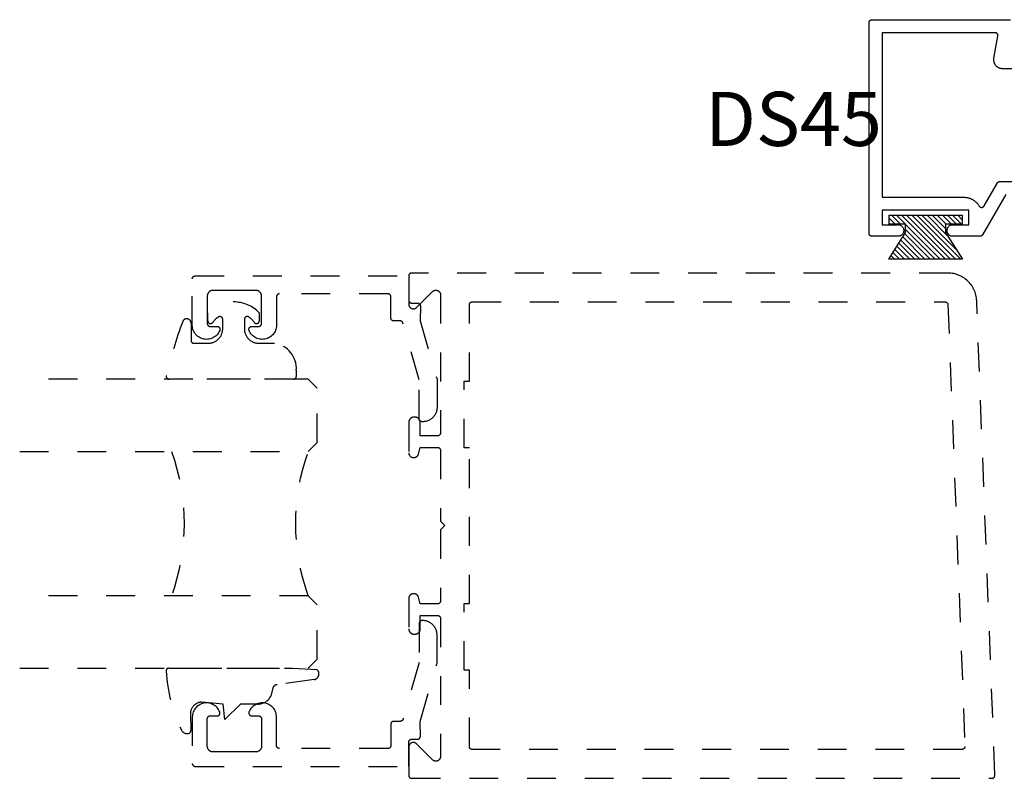
# Model space of a CAD drawing. Units: inches. Extents: x 0 to 108, y 0 to 43.
# Drawn here: x 97 to 101, y 18 to 21 of the extents above; entities that cross this region are included whole.
import ezdxf

# ---------------------------------------------------------------- set-up
doc = ezdxf.new("R2010")
doc.units = ezdxf.units.IN
doc.header["$LTSCALE"] = 0.5
doc.header["$MEASUREMENT"] = 0
doc.linetypes.add('HIDDEN2', pattern=[0.1875, 0.125, -0.0625])
for name, color, linetype in [('Arcadia-Hidden', 1, 'HIDDEN2'), ('Arcadia-Profile', 6, 'Continuous'), ('Arcadia-Shade', 8, 'Continuous'), ('Arcadia-Text', 3, 'Continuous')]:
    doc.layers.add(name, color=color, linetype=linetype)
doc.styles.get("Standard").update_dxf_attribs({"font": 'ARIALN.TTF'})

# ---------------------------------------------------------------- blocks, each defined once
blk = doc.blocks.new('MO-HAIR')
at = {"layer": 'Arcadia-Shade', "lineweight": -3}
h = blk.add_hatch(dxfattribs=at)
h.set_pattern_fill('ANSI31', color=256, scale=0.1, angle=90, style=0)
h.set_pattern_definition([(135, (31.84475, -51.785262), (-0.0088388348, -0.0088388348), [])])
h.paths.add_polyline_path([(0, 0), (0.0586, 0.0918), (0.0586, 0.1207), (0.0011, 0.1207), (0.0011, 0.1519), (0.2544, 0.1519), (0.2544, 0.1207), (0.1969, 0.1207), (0.1969, 0.0918), (0.2555, 0)])
at = {"layer": 'Arcadia-Profile'}
blk.add_lwpolyline([(0, 0), (0.0586, 0.0918), (0.0586, 0.1207), (0.0011, 0.1207), (0.0011, 0.1519), (0.2544, 0.1519), (0.2544, 0.1207), (0.1969, 0.1207), (0.1969, 0.0918), (0.2555, 0)], close=True, dxfattribs=at)
blk.add_lwpolyline([(0, 0), (0.0586, 0.0918), (0.0586, 0.1207), (0.0011, 0.1207), (0.0011, 0.1519), (0.2544, 0.1519), (0.2544, 0.1207), (0.1969, 0.1207), (0.1969, 0.0918), (0.2555, 0)], close=True, dxfattribs=at)
blk = doc.blocks.new('*U64')
at = {"layer": 'Arcadia-Hidden'}
blk.add_lwpolyline([(-0.1787, 0.2351), (-0.125, 0.2404), (-0.1182, 0.3139, 0.414214), (-0.1582, 0.3539), (-0.2162, 0.352, -0.316016), (-0.2257, 0.3586, -0.396256), (-0.2141, 0.3852, -0.099893), (-0.0106, 0.4381, -0.430493), (0, 0.4282), (0, 0), (-0.0054, -0.0845, -0.62178), (-0.04, -0.0753), (-0.0574, 0.0534, 0.243265), (-0.0681, 0.0684), (-0.0978, 0.0758, -0.281185), (-0.125, 0.1202), (-0.125, 0.1804)], format="xyb", close=True, dxfattribs=at)
blk = doc.blocks.new('*U65')
at = {"layer": 'Arcadia-Hidden'}
blk.add_lwpolyline([(0.2307, 0.1185), (0.2023, 0.1185, -0.722032), (0.1967, 0.1353, 0.073867), (0.2154, 0.154, 0.615346), (0.2073, 0.17), (0.175, 0.17, 0.414214), (0.125, 0.12), (0.125, 0.0659, -0.391507), (0.0312, -0.01), (0.01, -0.01, -0.414214), (0, 0), (0, 0.4306, -0.476979), (0.0121, 0.4403, -0.03094), (0.2003, 0.3837, -0.826272), (0.1947, 0.3548), (0.135, 0.3548, 0.414214), (0.125, 0.3448), (0.125, 0.295, 0.414214), (0.175, 0.245), (0.2073, 0.245, 0.615346), (0.2154, 0.2609, 0.073867), (0.1967, 0.2797, -0.722032), (0.2023, 0.2965), (0.2307, 0.2965, -0.418287)], format="xyb", close=True, dxfattribs=at)
blk = doc.blocks.new('*U46')
at = {"layer": 'Arcadia-Hidden'}
for p, q in [((0, 0.0312), (0, 1.0312)), ((0.25, 1.0312), (0.25, 0.0312)), ((0.75, 0.0312), (0.75, 1.0312)), ((1, 1.0312), (1, 0.0312)), ((0.0312, 0), (0, 0.0312)), ((0.2188, 0), (0.0312, 0)), ((0.25, 0.0312), (0.2188, 0)), ((0.7812, 0), (0.75, 0.0312)), ((0.9688, 0), (0.7812, 0)), ((1, 0.0312), (0.9688, 0))]:
    blk.add_line(p, q, dxfattribs=at)
for centre, start, end in [((0.5, 1.1992), 250.1835, 289.8165), ((0.5, -0.6625), 70.1835, 109.8165)]:
    blk.add_arc(centre, 0.7374, start, end, dxfattribs=at)

msp = doc.modelspace()

# ---------------------------------------------------------------- linework, layer by layer
at = {"layer": 'Arcadia-Hidden'}
for points in [[(98.84401, 19.60823), (98.84201, 19.60823), (98.84149, 19.60824), (98.84097, 19.60828), (98.84045, 19.60835), (98.83993, 19.60844), (98.83942, 19.60857), (98.83892, 19.60872), (98.83843, 19.60889), (98.83795, 19.60909), (98.83747, 19.60932), (98.83701, 19.60957), (98.83657, 19.60984), (98.83613, 19.61014), (98.83572, 19.61045), (98.83532, 19.61079), (98.83494, 19.61116), (98.83458, 19.61154), (98.83424, 19.61193), (98.83392, 19.61235), (98.83363, 19.61278), (98.83335, 19.61323), (98.8331, 19.61369), (98.83288, 19.61416), (98.83268, 19.61464), (98.8325, 19.61514), (98.83235, 19.61564), (98.83223, 19.61615), (98.83214, 19.61666), (98.83207, 19.61718), (98.83203, 19.6177), (98.83201, 19.61823), (98.83201, 19.75362), (98.77599, 19.94997), (98.77586, 19.95038), (98.77572, 19.95079), (98.77555, 19.95119), (98.77537, 19.95158), (98.77518, 19.95196), (98.77497, 19.95234), (98.77474, 19.9527), (98.77449, 19.95306), (98.77424, 19.9534), (98.77396, 19.95374), (98.77367, 19.95406), (98.77337, 19.95437), (98.77306, 19.95466), (98.77273, 19.95494), (98.77239, 19.95521), (98.77205, 19.95546), (98.77169, 19.9557), (98.77132, 19.95592), (98.77094, 19.95612), (98.77055, 19.95631), (98.77015, 19.95648), (98.76975, 19.95664), (98.76934, 19.95677), (98.76893, 19.95689), (98.76851, 19.957), (98.76809, 19.95708), (98.76766, 19.95714), (98.76723, 19.95719), (98.7668, 19.95722), (98.76637, 19.95723), (98.74392, 19.95723), (98.74339, 19.95724), (98.74287, 19.95728), (98.74235, 19.95735), (98.74184, 19.95744), (98.74133, 19.95757), (98.74083, 19.95772), (98.74033, 19.95789), (98.73985, 19.95809), (98.73938, 19.95832), (98.73892, 19.95857), (98.73847, 19.95884), (98.73804, 19.95914), (98.73762, 19.95945), (98.73723, 19.95979), (98.73685, 19.96016), (98.73649, 19.96054), (98.73615, 19.96093), (98.73583, 19.96135), (98.73553, 19.96178), (98.73526, 19.96223), (98.73501, 19.96269), (98.73478, 19.96316), (98.73458, 19.96364), (98.73441, 19.96414), (98.73426, 19.96464), (98.73414, 19.96515), (98.73404, 19.96566), (98.73397, 19.96618), (98.73393, 19.9667), (98.73392, 19.96723), (98.73392, 20.04123), (98.7339, 20.04175), (98.73386, 20.04227), (98.73379, 20.04279), (98.7337, 20.04331), (98.73358, 20.04381), (98.73343, 20.04432), (98.73325, 20.04481), (98.73305, 20.04529), (98.73283, 20.04577), (98.73258, 20.04623), (98.7323, 20.04667), (98.73201, 20.0471), (98.73169, 20.04752), (98.73135, 20.04792), (98.73099, 20.0483), (98.73061, 20.04866), (98.73021, 20.049), (98.7298, 20.04932), (98.72936, 20.04961), (98.72892, 20.04989), (98.72846, 20.05014), (98.72798, 20.05036), (98.7275, 20.05056), (98.72701, 20.05074), (98.72651, 20.05089), (98.726, 20.05101), (98.72548, 20.0511), (98.72496, 20.05117), (98.72444, 20.05121), (98.72392, 20.05123), (98.34792, 20.05123), (98.34739, 20.05121), (98.34687, 20.05117), (98.34635, 20.0511), (98.34584, 20.05101), (98.34533, 20.05089), (98.34483, 20.05074), (98.34433, 20.05056), (98.34385, 20.05036), (98.34338, 20.05014), (98.34292, 20.04989), (98.34247, 20.04961), (98.34204, 20.04932), (98.34162, 20.049), (98.34123, 20.04866), (98.34085, 20.0483), (98.34049, 20.04792), (98.34015, 20.04752), (98.33983, 20.0471), (98.33953, 20.04667), (98.33926, 20.04623), (98.33901, 20.04577), (98.33878, 20.04529), (98.33858, 20.04481), (98.33841, 20.04432), (98.33826, 20.04381), (98.33814, 20.04331), (98.33804, 20.04279), (98.33797, 20.04227), (98.33793, 20.04175), (98.33792, 20.04123), (98.33792, 19.94258), (98.33769, 19.93805), (98.33704, 19.93355), (98.33599, 19.92913), (98.33453, 19.92483), (98.33268, 19.92068), (98.33047, 19.91672), (98.32789, 19.91298), (98.32499, 19.90949), (98.32177, 19.90628), (98.31828, 19.90338), (98.31453, 19.90082), (98.31056, 19.8986), (98.30641, 19.89677), (98.30211, 19.89532), (98.29769, 19.89427), (98.29319, 19.89363), (98.28865, 19.89341), (98.28412, 19.89361), (98.27962, 19.89422), (98.27519, 19.89524), (98.27088, 19.89667), (98.26672, 19.89848), (98.26274, 19.90067), (98.25898, 19.90322), (98.25547, 19.9061), (98.25223, 19.90929), (98.24931, 19.91276), (98.24672, 19.91649), (98.24447, 19.92044), (98.24261, 19.92458), (98.24239, 19.92519), (98.24221, 19.92581), (98.24208, 19.92645), (98.24198, 19.92709), (98.24193, 19.92773), (98.24192, 19.92838), (98.24195, 19.92903), (98.24202, 19.92967), (98.24214, 19.93031), (98.24229, 19.93094), (98.24249, 19.93156), (98.24272, 19.93216), (98.243, 19.93275), (98.24331, 19.93332), (98.24366, 19.93386), (98.24404, 19.93439), (98.24445, 19.93488), (98.2449, 19.93535), (98.24538, 19.93579), (98.24588, 19.9362), (98.24641, 19.93657), (98.24696, 19.93691), (98.24753, 19.93721), (98.24813, 19.93748), (98.24873, 19.93771), (98.24935, 19.93789), (98.24999, 19.93804), (98.25062, 19.93814), (98.25127, 19.93821), (98.25192, 19.93823), (98.27592, 19.93823), (98.27644, 19.93824), (98.27696, 19.93828), (98.27748, 19.93835), (98.278, 19.93844), (98.27851, 19.93857), (98.27901, 19.93872), (98.2795, 19.93889), (98.27998, 19.93909), (98.28046, 19.93932), (98.28092, 19.93957), (98.28136, 19.93984), (98.2818, 19.94014), (98.28221, 19.94045), (98.28261, 19.94079), (98.28299, 19.94116), (98.28335, 19.94154), (98.28369, 19.94193), (98.28401, 19.94235), (98.2843, 19.94278), (98.28458, 19.94323), (98.28483, 19.94369), (98.28505, 19.94416), (98.28525, 19.94464), (98.28543, 19.94514), (98.28558, 19.94564), (98.2857, 19.94615), (98.28579, 19.94666), (98.28586, 19.94718), (98.2859, 19.9477), (98.28592, 19.94823), (98.28592, 20.04323), (98.28589, 20.04427), (98.28581, 20.04532), (98.28567, 20.04636), (98.28548, 20.04738), (98.28524, 20.0484), (98.28494, 20.04941), (98.28459, 20.05039), (98.28419, 20.05136), (98.28374, 20.05231), (98.28324, 20.05323), (98.28269, 20.05412), (98.2821, 20.05498), (98.28146, 20.05581), (98.28078, 20.05661), (98.28006, 20.05737), (98.2793, 20.05809), (98.2785, 20.05877), (98.27767, 20.05941), (98.27681, 20.06), (98.27592, 20.06055), (98.275, 20.06105), (98.27405, 20.0615), (98.27308, 20.0619), (98.2721, 20.06225), (98.27109, 20.06254), (98.27008, 20.06279), (98.26905, 20.06298), (98.26801, 20.06312), (98.26696, 20.0632), (98.26592, 20.06323), (98.19192, 20.06323), (98.11792, 20.06323), (98.11687, 20.0632), (98.11583, 20.06312), (98.11479, 20.06298), (98.11376, 20.06279), (98.11274, 20.06254), (98.11174, 20.06225), (98.11075, 20.0619), (98.10978, 20.0615), (98.10884, 20.06105), (98.10792, 20.06055), (98.10702, 20.06), (98.10616, 20.05941), (98.10533, 20.05877), (98.10453, 20.05809), (98.10378, 20.05737), (98.10305, 20.05661), (98.10237, 20.05581), (98.10174, 20.05498), (98.10114, 20.05412), (98.1006, 20.05323), (98.1001, 20.05231), (98.09965, 20.05136), (98.09925, 20.05039), (98.0989, 20.04941), (98.0986, 20.0484), (98.09835, 20.04738), (98.09816, 20.04636), (98.09803, 20.04532), (98.09794, 20.04427), (98.09792, 20.04323), (98.09792, 19.94823), (98.09793, 19.9477), (98.09797, 19.94718), (98.09804, 19.94666), (98.09814, 19.94615), (98.09826, 19.94564), (98.09841, 19.94514), (98.09858, 19.94464), (98.09878, 19.94416), (98.09901, 19.94369), (98.09926, 19.94323), (98.09953, 19.94278), (98.09983, 19.94235), (98.10015, 19.94193), (98.10049, 19.94154), (98.10085, 19.94116), (98.10123, 19.94079), (98.10162, 19.94045), (98.10204, 19.94014), (98.10247, 19.93984), (98.10292, 19.93957), (98.10338, 19.93932), (98.10385, 19.93909), (98.10433, 19.93889), (98.10483, 19.93872), (98.10533, 19.93857), (98.10584, 19.93844), (98.10635, 19.93835), (98.10687, 19.93828), (98.10739, 19.93824), (98.10792, 19.93823), (98.13192, 19.93823), (98.13256, 19.93821), (98.13321, 19.93814), (98.13385, 19.93804), (98.13448, 19.93789), (98.1351, 19.93771), (98.13571, 19.93748), (98.1363, 19.93721), (98.13687, 19.93691), (98.13742, 19.93657), (98.13795, 19.9362), (98.13846, 19.93579), (98.13893, 19.93535), (98.13938, 19.93488), (98.1398, 19.93439), (98.14018, 19.93386), (98.14053, 19.93332), (98.14084, 19.93275), (98.14111, 19.93216), (98.14135, 19.93156), (98.14154, 19.93094), (98.1417, 19.93031), (98.14181, 19.92967), (98.14188, 19.92903), (98.14192, 19.92838), (98.1419, 19.92773), (98.14185, 19.92709), (98.14176, 19.92645), (98.14162, 19.92581), (98.14144, 19.92519), (98.14123, 19.92458), (98.13936, 19.92044), (98.13712, 19.91649), (98.13452, 19.91276), (98.1316, 19.90929), (98.12837, 19.9061), (98.12486, 19.90322), (98.1211, 19.90067), (98.11712, 19.89848), (98.11295, 19.89667), (98.10864, 19.89524), (98.10422, 19.89422), (98.09972, 19.89361), (98.09518, 19.89341), (98.09064, 19.89363), (98.08615, 19.89427), (98.08173, 19.89532), (98.07742, 19.89677), (98.07327, 19.8986), (98.0693, 19.90082), (98.06556, 19.90338), (98.06206, 19.90628), (98.05885, 19.90949), (98.05594, 19.91298), (98.05337, 19.91672), (98.05115, 19.92068), (98.0493, 19.92483), (98.04785, 19.92913), (98.04679, 19.93355), (98.04615, 19.93805), (98.04592, 19.94258), (98.04592, 20.10323), (98.04593, 20.10375), (98.04597, 20.10427), (98.04604, 20.10479), (98.04614, 20.10531), (98.04626, 20.10581), (98.04641, 20.10632), (98.04658, 20.10681), (98.04678, 20.10729), (98.04701, 20.10777), (98.04726, 20.10823), (98.04753, 20.10867), (98.04783, 20.1091), (98.04815, 20.10952), (98.04849, 20.10992), (98.04885, 20.1103), (98.04923, 20.11066), (98.04962, 20.111), (98.05004, 20.11132), (98.05047, 20.11161), (98.05092, 20.11189), (98.05138, 20.11214), (98.05185, 20.11236), (98.05233, 20.11256), (98.05283, 20.11274), (98.05333, 20.11289), (98.05384, 20.11301), (98.05435, 20.1131), (98.05487, 20.11317), (98.05539, 20.11321), (98.05592, 20.11323), (98.79592, 20.11323), (98.79592, 20.02923), (98.79593, 20.0287), (98.79597, 20.02818), (98.79604, 20.02766), (98.79614, 20.02715), (98.79626, 20.02664), (98.79641, 20.02614), (98.79658, 20.02564), (98.79678, 20.02516), (98.79701, 20.02469), (98.79726, 20.02423), (98.79753, 20.02378), (98.79783, 20.02335), (98.79815, 20.02293), (98.79849, 20.02254), (98.79885, 20.02216), (98.79923, 20.02179), (98.79962, 20.02145), (98.80004, 20.02114), (98.80047, 20.02084), (98.80092, 20.02057), (98.80138, 20.02032), (98.80185, 20.02009), (98.80233, 20.01989), (98.80283, 20.01972), (98.80333, 20.01957), (98.80384, 20.01944), (98.80435, 20.01935), (98.80487, 20.01928), (98.80539, 20.01924), (98.80592, 20.01923), (98.82613, 20.01923), (98.82666, 20.01921), (98.82718, 20.01917), (98.8277, 20.0191), (98.82822, 20.01901), (98.82873, 20.01888), (98.82923, 20.01873), (98.82973, 20.01856), (98.83021, 20.01835), (98.83069, 20.01813), (98.83115, 20.01788), (98.8316, 20.0176), (98.83203, 20.0173), (98.83244, 20.01698), (98.83284, 20.01664), (98.83322, 20.01627), (98.83358, 20.01589), (98.83392, 20.01549), (98.83424, 20.01507), (98.83454, 20.01464), (98.83481, 20.01419), (98.83506, 20.01373), (98.83528, 20.01325), (98.83548, 20.01276), (98.83566, 20.01227), (98.8358, 20.01176), (98.83592, 20.01125), (98.83602, 20.01073), (98.83608, 20.01021), (98.83612, 20.00969), (98.83613, 20.00916), (98.83579, 19.95723), (98.89401, 19.75543), (98.89401, 19.65823), (98.89394, 19.65561), (98.89374, 19.653), (98.8934, 19.6504), (98.89292, 19.64783), (98.89231, 19.64529), (98.89157, 19.64278), (98.89069, 19.64031), (98.88969, 19.63789), (98.88856, 19.63553), (98.88731, 19.63323), (98.88595, 19.63099), (98.88446, 19.62884), (98.88287, 19.62676), (98.88117, 19.62477), (98.87937, 19.62287), (98.87747, 19.62107), (98.87548, 19.61937), (98.8734, 19.61778), (98.87124, 19.61629), (98.86901, 19.61493), (98.86671, 19.61368), (98.86435, 19.61255), (98.86193, 19.61155), (98.85946, 19.61067), (98.85695, 19.60993), (98.85441, 19.60932), (98.85183, 19.60884), (98.84924, 19.6085), (98.84663, 19.60829)], [(98.79592, 18.38323), (98.79593, 18.3827), (98.79597, 18.38218), (98.79604, 18.38166), (98.79614, 18.38115), (98.79626, 18.38064), (98.79641, 18.38014), (98.79658, 18.37964), (98.79678, 18.37916), (98.79701, 18.37869), (98.79726, 18.37823), (98.79753, 18.37778), (98.79783, 18.37735), (98.79815, 18.37693), (98.79849, 18.37654), (98.79885, 18.37616), (98.79923, 18.3758), (98.79962, 18.37546), (98.80004, 18.37514), (98.80047, 18.37484), (98.80092, 18.37457), (98.80138, 18.37432), (98.80185, 18.37409), (98.80233, 18.37389), (98.80283, 18.37372), (98.80333, 18.37357), (98.80384, 18.37345), (98.80435, 18.37335), (98.80487, 18.37328), (98.80539, 18.37324), (98.80592, 18.37323), (100.81692, 18.37323), (100.81745, 18.37324), (100.81799, 18.37328), (100.81852, 18.37336), (100.81905, 18.37346), (100.81957, 18.37358), (100.82008, 18.37374), (100.82058, 18.37392), (100.82108, 18.37413), (100.82156, 18.37437), (100.82203, 18.37463), (100.82248, 18.37492), (100.82292, 18.37523), (100.82334, 18.37556), (100.82374, 18.37592), (100.82412, 18.37629), (100.82448, 18.37669), (100.82482, 18.3771), (100.82514, 18.37754), (100.82543, 18.37799), (100.8257, 18.37845), (100.82595, 18.37893), (100.82616, 18.37942), (100.82635, 18.37992), (100.82652, 18.38043), (100.82665, 18.38095), (100.82676, 18.38147), (100.82684, 18.382), (100.82689, 18.38254), (100.82692, 18.38307), (100.82691, 18.38361), (100.76384, 20.02706), (100.76352, 20.03216), (100.76293, 20.03723), (100.76209, 20.04227), (100.76099, 20.04726), (100.75963, 20.05218), (100.75803, 20.05703), (100.75618, 20.06179), (100.75409, 20.06645), (100.75177, 20.071), (100.74921, 20.07542), (100.74644, 20.07971), (100.74345, 20.08385), (100.74025, 20.08783), (100.73685, 20.09165), (100.73326, 20.09528), (100.72949, 20.09873), (100.72555, 20.10198), (100.72145, 20.10502), (100.7172, 20.10785), (100.71281, 20.11046), (100.70829, 20.11284), (100.70365, 20.11499), (100.69892, 20.1169), (100.69409, 20.11857), (100.68918, 20.11998), (100.68421, 20.12115), (100.67918, 20.12205), (100.67412, 20.1227), (100.66902, 20.1231), (100.66392, 20.12323), (98.80592, 20.12323), (98.80539, 20.12321), (98.80487, 20.12317), (98.80435, 20.1231), (98.80384, 20.12301), (98.80333, 20.12289), (98.80283, 20.12274), (98.80233, 20.12256), (98.80185, 20.12236), (98.80138, 20.12214), (98.80092, 20.12189), (98.80047, 20.12161), (98.80004, 20.12132), (98.79962, 20.121), (98.79923, 20.12066), (98.79885, 20.1203), (98.79849, 20.11992), (98.79815, 20.11952), (98.79783, 20.1191), (98.79753, 20.11867), (98.79726, 20.11823), (98.79701, 20.11777), (98.79678, 20.11729), (98.79658, 20.11681), (98.79641, 20.11632), (98.79626, 20.11581), (98.79614, 20.11531), (98.79604, 20.11479), (98.79597, 20.11427), (98.79593, 20.11375), (98.79592, 20.11323), (98.79592, 20.01523), (98.79597, 20.01397), (98.79611, 20.01272), (98.79636, 20.01149), (98.7967, 20.01028), (98.79714, 20.0091), (98.79766, 20.00796), (98.79827, 20.00687), (98.79897, 20.00582), (98.79975, 20.00484), (98.8006, 20.00391), (98.80153, 20.00306), (98.80251, 20.00228), (98.80356, 20.00158), (98.80465, 20.00097), (98.80579, 20.00044), (98.80697, 20.00001), (98.80818, 19.99967), (98.80941, 19.99942), (98.81066, 19.99928), (98.81192, 19.99923), (98.81317, 19.99928), (98.81442, 19.99942), (98.81565, 19.99967), (98.81686, 20.00001), (98.81804, 20.00044), (98.81918, 20.00097), (98.82028, 20.00158), (98.82132, 20.00228), (98.82231, 20.00306), (98.82323, 20.00391), (98.8786, 20.05929), (98.87953, 20.06014), (98.88051, 20.06092), (98.88156, 20.06161), (98.88265, 20.06223), (98.88379, 20.06275), (98.88497, 20.06319), (98.88618, 20.06353), (98.88741, 20.06377), (98.88866, 20.06392), (98.88992, 20.06397), (98.89117, 20.06392), (98.89242, 20.06377), (98.89365, 20.06353), (98.89486, 20.06319), (98.89604, 20.06275), (98.89718, 20.06223), (98.89828, 20.06161), (98.89932, 20.06092), (98.90031, 20.06014), (98.90123, 20.05929), (98.90208, 20.05836), (98.90286, 20.05738), (98.90356, 20.05633), (98.90417, 20.05524), (98.9047, 20.05409), (98.90513, 20.05292), (98.90548, 20.05171), (98.90572, 20.05047), (98.90587, 20.04923), (98.90592, 20.04797), (98.90592, 19.56923), (98.9059, 19.5687), (98.90586, 19.56818), (98.90579, 19.56766), (98.9057, 19.56715), (98.90558, 19.56664), (98.90543, 19.56614), (98.90525, 19.56564), (98.90505, 19.56516), (98.90483, 19.56469), (98.90458, 19.56423), (98.9043, 19.56378), (98.90401, 19.56335), (98.90369, 19.56293), (98.90335, 19.56254), (98.90299, 19.56216), (98.90261, 19.56179), (98.90221, 19.56145), (98.9018, 19.56114), (98.90136, 19.56084), (98.90092, 19.56057), (98.90046, 19.56032), (98.89998, 19.56009), (98.8995, 19.55989), (98.89901, 19.55972), (98.89851, 19.55957), (98.898, 19.55944), (98.89748, 19.55935), (98.89696, 19.55928), (98.89644, 19.55924), (98.89592, 19.55923), (98.83592, 19.55923), (98.83592, 19.60523), (98.83589, 19.60622), (98.83581, 19.60721), (98.83568, 19.6082), (98.8355, 19.60918), (98.83527, 19.61014), (98.83499, 19.6111), (98.83466, 19.61204), (98.83427, 19.61295), (98.83385, 19.61385), (98.83337, 19.61473), (98.83285, 19.61557), (98.83229, 19.61639), (98.83168, 19.61718), (98.83104, 19.61794), (98.83035, 19.61866), (98.82963, 19.61935), (98.82887, 19.61999), (98.82809, 19.6206), (98.82727, 19.62116), (98.82642, 19.62168), (98.82554, 19.62216), (98.82465, 19.62258), (98.82373, 19.62296), (98.82279, 19.6233), (98.82183, 19.62358), (98.82087, 19.62381), (98.81989, 19.62399), (98.8189, 19.62412), (98.81791, 19.6242), (98.81692, 19.62423), (98.81492, 19.62423), (98.81392, 19.6242), (98.81293, 19.62412), (98.81194, 19.62399), (98.81097, 19.62381), (98.81, 19.62358), (98.80905, 19.6233), (98.80811, 19.62296), (98.80719, 19.62258), (98.80629, 19.62216), (98.80542, 19.62168), (98.80457, 19.62116), (98.80375, 19.6206), (98.80296, 19.61999), (98.8022, 19.61935), (98.80148, 19.61866), (98.8008, 19.61794), (98.80015, 19.61718), (98.79955, 19.61639), (98.79898, 19.61557), (98.79846, 19.61473), (98.79799, 19.61385), (98.79756, 19.61295), (98.79718, 19.61204), (98.79685, 19.6111), (98.79656, 19.61014), (98.79633, 19.60918), (98.79615, 19.6082), (98.79602, 19.60721), (98.79594, 19.60622), (98.79592, 19.60523), (98.79592, 19.50023), (98.79594, 19.49939), (98.796, 19.49855), (98.79611, 19.49772), (98.79627, 19.4969), (98.79646, 19.49609), (98.7967, 19.49528), (98.79698, 19.49449), (98.7973, 19.49372), (98.79766, 19.49296), (98.79806, 19.49223), (98.7985, 19.49151), (98.79897, 19.49082), (98.79948, 19.49016), (98.80003, 19.48952), (98.8006, 19.48891), (98.80121, 19.48834), (98.80185, 19.48779), (98.80251, 19.48728), (98.8032, 19.48681), (98.80392, 19.48637), (98.80465, 19.48597), (98.80541, 19.48561), (98.80618, 19.48529), (98.80697, 19.48501), (98.80778, 19.48477), (98.80859, 19.48458), (98.80941, 19.48442), (98.81024, 19.48431), (98.81108, 19.48425), (98.81192, 19.48423), (98.81426, 19.48423), (98.81496, 19.48424), (98.81566, 19.48429), (98.81635, 19.48436), (98.81704, 19.48447), (98.81772, 19.48461), (98.8184, 19.48477), (98.81907, 19.48497), (98.81973, 19.48519), (98.82038, 19.48544), (98.82102, 19.48573), (98.82165, 19.48603), (98.82226, 19.48637), (98.82286, 19.48673), (98.82344, 19.48712), (98.824, 19.48753), (98.82455, 19.48797), (98.82507, 19.48843), (98.82558, 19.48891), (98.82606, 19.48942), (98.82652, 19.48994), (98.82696, 19.49049), (98.82737, 19.49105), (98.82776, 19.49163), (98.82812, 19.49223), (98.82845, 19.49284), (98.82876, 19.49346), (98.82904, 19.4941), (98.8293, 19.49475), (98.82952, 19.49542), (98.82972, 19.49609), (98.83592, 19.51923), (98.89592, 19.51923), (98.89644, 19.51921), (98.89696, 19.51917), (98.89748, 19.5191), (98.898, 19.51901), (98.89851, 19.51889), (98.89901, 19.51874), (98.8995, 19.51856), (98.89998, 19.51836), (98.90046, 19.51814), (98.90092, 19.51789), (98.90136, 19.51761), (98.9018, 19.51732), (98.90221, 19.517), (98.90261, 19.51666), (98.90299, 19.5163), (98.90335, 19.51592), (98.90369, 19.51552), (98.90401, 19.5151), (98.9043, 19.51467), (98.90458, 19.51423), (98.90483, 19.51377), (98.90505, 19.51329), (98.90525, 19.51281), (98.90543, 19.51232), (98.90558, 19.51181), (98.9057, 19.51131), (98.90579, 19.51079), (98.90586, 19.51027), (98.9059, 19.50975), (98.90592, 19.50923), (98.90592, 19.26323), (98.92092, 19.24823), (98.90592, 19.23323), (98.90592, 18.98723), (98.9059, 18.9867), (98.90586, 18.98618), (98.90579, 18.98566), (98.9057, 18.98515), (98.90558, 18.98464), (98.90543, 18.98414), (98.90525, 18.98364), (98.90505, 18.98316), (98.90483, 18.98269), (98.90458, 18.98223), (98.9043, 18.98178), (98.90401, 18.98135), (98.90369, 18.98093), (98.90335, 18.98054), (98.90299, 18.98016), (98.90261, 18.9798), (98.90221, 18.97946), (98.9018, 18.97914), (98.90136, 18.97884), (98.90092, 18.97857), (98.90046, 18.97832), (98.89998, 18.97809), (98.8995, 18.97789), (98.89901, 18.97772), (98.89851, 18.97757), (98.898, 18.97745), (98.89748, 18.97735), (98.89696, 18.97728), (98.89644, 18.97724), (98.89592, 18.97723), (98.83592, 18.97723), (98.82972, 19.00037), (98.82952, 19.00104), (98.8293, 19.0017), (98.82904, 19.00235), (98.82876, 19.00299), (98.82845, 19.00361), (98.82812, 19.00423), (98.82776, 19.00482), (98.82737, 19.0054), (98.82696, 19.00597), (98.82652, 19.00651), (98.82606, 19.00704), (98.82558, 19.00754), (98.82507, 19.00802), (98.82455, 19.00848), (98.824, 19.00892), (98.82344, 19.00933), (98.82286, 19.00972), (98.82226, 19.01008), (98.82165, 19.01042), (98.82102, 19.01073), (98.82038, 19.01101), (98.81973, 19.01126), (98.81907, 19.01149), (98.8184, 19.01168), (98.81772, 19.01185), (98.81704, 19.01198), (98.81635, 19.01209), (98.81566, 19.01217), (98.81496, 19.01221), (98.81426, 19.01223), (98.81192, 19.01223), (98.81108, 19.0122), (98.81024, 19.01214), (98.80941, 19.01203), (98.80859, 19.01188), (98.80778, 19.01168), (98.80697, 19.01144), (98.80618, 19.01116), (98.80541, 19.01084), (98.80465, 19.01048), (98.80392, 19.01008), (98.8032, 19.00965), (98.80251, 19.00917), (98.80185, 19.00866), (98.80121, 19.00812), (98.8006, 19.00754), (98.80003, 19.00693), (98.79948, 19.0063), (98.79897, 19.00563), (98.7985, 19.00494), (98.79806, 19.00423), (98.79766, 19.00349), (98.7973, 19.00273), (98.79698, 19.00196), (98.7967, 19.00117), (98.79646, 19.00037), (98.79627, 18.99955), (98.79611, 18.99873), (98.796, 18.9979), (98.79594, 18.99706), (98.79592, 18.99623), (98.79592, 18.89123), (98.79594, 18.89023), (98.79602, 18.88924), (98.79615, 18.88825), (98.79633, 18.88728), (98.79656, 18.88631), (98.79685, 18.88536), (98.79718, 18.88442), (98.79756, 18.8835), (98.79799, 18.8826), (98.79846, 18.88173), (98.79898, 18.88088), (98.79955, 18.88006), (98.80015, 18.87927), (98.8008, 18.87851), (98.80148, 18.87779), (98.8022, 18.87711), (98.80296, 18.87646), (98.80375, 18.87586), (98.80457, 18.87529), (98.80542, 18.87477), (98.80629, 18.8743), (98.80719, 18.87387), (98.80811, 18.87349), (98.80905, 18.87316), (98.81, 18.87287), (98.81097, 18.87264), (98.81194, 18.87246), (98.81293, 18.87233), (98.81392, 18.87225), (98.81492, 18.87223), (98.81692, 18.87223), (98.81791, 18.87225), (98.8189, 18.87233), (98.81989, 18.87246), (98.82087, 18.87264), (98.82183, 18.87287), (98.82279, 18.87316), (98.82373, 18.87349), (98.82465, 18.87387), (98.82554, 18.8743), (98.82642, 18.87477), (98.82727, 18.87529), (98.82809, 18.87586), (98.82887, 18.87646), (98.82963, 18.87711), (98.83035, 18.87779), (98.83104, 18.87851), (98.83168, 18.87927), (98.83229, 18.88006), (98.83285, 18.88088), (98.83337, 18.88173), (98.83385, 18.8826), (98.83427, 18.8835), (98.83466, 18.88442), (98.83499, 18.88536), (98.83527, 18.88631), (98.8355, 18.88728), (98.83568, 18.88825), (98.83581, 18.88924), (98.83589, 18.89023), (98.83592, 18.89123), (98.83592, 18.93723), (98.89592, 18.93723), (98.89644, 18.93721), (98.89696, 18.93717), (98.89748, 18.9371), (98.898, 18.93701), (98.89851, 18.93689), (98.89901, 18.93674), (98.8995, 18.93656), (98.89998, 18.93636), (98.90046, 18.93614), (98.90092, 18.93589), (98.90136, 18.93561), (98.9018, 18.93532), (98.90221, 18.935), (98.90261, 18.93466), (98.90299, 18.9343), (98.90335, 18.93392), (98.90369, 18.93352), (98.90401, 18.9331), (98.9043, 18.93267), (98.90458, 18.93223), (98.90483, 18.93177), (98.90505, 18.93129), (98.90525, 18.93081), (98.90543, 18.93032), (98.90558, 18.92981), (98.9057, 18.92931), (98.90579, 18.92879), (98.90586, 18.92827), (98.9059, 18.92775), (98.90592, 18.92723), (98.90592, 18.44848), (98.90587, 18.44723), (98.90572, 18.44598), (98.90548, 18.44475), (98.90513, 18.44354), (98.9047, 18.44236), (98.90417, 18.44122), (98.90356, 18.44012), (98.90286, 18.43908), (98.90208, 18.43809), (98.90123, 18.43717), (98.90031, 18.43631), (98.89932, 18.43554), (98.89828, 18.43484), (98.89718, 18.43423), (98.89604, 18.4337), (98.89486, 18.43326), (98.89365, 18.43292), (98.89242, 18.43268), (98.89117, 18.43253), (98.88992, 18.43248), (98.88866, 18.43253), (98.88741, 18.43268), (98.88618, 18.43292), (98.88497, 18.43326), (98.88379, 18.4337), (98.88265, 18.43423), (98.88156, 18.43484), (98.88051, 18.43554), (98.87953, 18.43631), (98.8786, 18.43717), (98.82323, 18.49254), (98.82231, 18.49339), (98.82132, 18.49417), (98.82028, 18.49487), (98.81918, 18.49548), (98.81804, 18.49601), (98.81686, 18.49644), (98.81565, 18.49678), (98.81442, 18.49703), (98.81317, 18.49718), (98.81192, 18.49723), (98.81066, 18.49718), (98.80941, 18.49703), (98.80818, 18.49678), (98.80697, 18.49644), (98.80579, 18.49601), (98.80465, 18.49548), (98.80356, 18.49487), (98.80251, 18.49417), (98.80153, 18.49339), (98.8006, 18.49254), (98.79975, 18.49162), (98.79897, 18.49063), (98.79827, 18.48959), (98.79766, 18.48849), (98.79714, 18.48735), (98.7967, 18.48617), (98.79636, 18.48496), (98.79611, 18.48373), (98.79597, 18.48248), (98.79592, 18.48123)], [(99.01539, 20.02321), (99.01592, 20.02323), (100.65429, 20.02323), (100.6548, 20.02321), (100.65531, 20.02317), (100.65582, 20.02311), (100.65632, 20.02302), (100.65682, 20.0229), (100.65731, 20.02276), (100.65779, 20.02259), (100.65827, 20.0224), (100.65873, 20.02219), (100.65918, 20.02195), (100.65962, 20.02169), (100.66005, 20.02141), (100.66046, 20.0211), (100.66085, 20.02078), (100.66123, 20.02043), (100.66159, 20.02007), (100.66193, 20.01969), (100.66225, 20.01929), (100.66255, 20.01887), (100.66282, 20.01845), (100.66308, 20.018), (100.66331, 20.01755), (100.66352, 20.01708), (100.66371, 20.01661), (100.66387, 20.01612), (100.664, 20.01563), (100.66411, 20.01513), (100.6642, 20.01463), (100.66425, 20.01412), (100.66429, 20.01361), (100.723, 18.48361), (100.72301, 18.48307), (100.72298, 18.48254), (100.72293, 18.482), (100.72285, 18.48147), (100.72274, 18.48095), (100.72261, 18.48043), (100.72244, 18.47992), (100.72225, 18.47942), (100.72204, 18.47893), (100.72179, 18.47845), (100.72152, 18.47799), (100.72123, 18.47754), (100.72091, 18.4771), (100.72057, 18.47669), (100.72021, 18.47629), (100.71983, 18.47592), (100.71943, 18.47556), (100.71901, 18.47523), (100.71857, 18.47492), (100.71812, 18.47463), (100.71765, 18.47437), (100.71717, 18.47413), (100.71667, 18.47392), (100.71617, 18.47374), (100.71566, 18.47358), (100.71514, 18.47346), (100.71461, 18.47336), (100.71408, 18.47328), (100.71354, 18.47324), (100.71301, 18.47323), (99.01592, 18.47323), (99.01539, 18.47324), (99.01487, 18.47328), (99.01435, 18.47335), (99.01384, 18.47345), (99.01333, 18.47357), (99.01283, 18.47372), (99.01233, 18.47389), (99.01185, 18.47409), (99.01138, 18.47432), (99.01092, 18.47457), (99.01047, 18.47484), (99.01004, 18.47514), (99.00962, 18.47546), (99.00923, 18.4758), (99.00885, 18.47616), (99.00849, 18.47654), (99.00815, 18.47693), (99.00783, 18.47735), (99.00753, 18.47778), (99.00726, 18.47823), (99.00701, 18.47869), (99.00678, 18.47916), (99.00658, 18.47964), (99.00641, 18.48014), (99.00626, 18.48064), (99.00614, 18.48115), (99.00604, 18.48166), (99.00597, 18.48218), (99.00593, 18.4827), (99.00592, 18.48323), (99.00592, 18.74823), (98.98792, 18.74823), (98.98792, 18.97823), (99.00592, 18.97823), (99.00592, 19.51823), (98.98792, 19.51823), (98.98792, 19.74823), (99.00592, 19.74823), (99.00592, 20.01323), (99.00593, 20.01375), (99.00597, 20.01427), (99.00604, 20.01479), (99.00614, 20.01531), (99.00626, 20.01581), (99.00641, 20.01632), (99.00658, 20.01681), (99.00678, 20.01729), (99.00701, 20.01777), (99.00726, 20.01823), (99.00753, 20.01867), (99.00783, 20.0191), (99.00815, 20.01952), (99.00849, 20.01992), (99.00885, 20.0203), (99.00923, 20.02066), (99.00962, 20.021), (99.01004, 20.02132), (99.01047, 20.02161), (99.01092, 20.02189), (99.01138, 20.02214), (99.01185, 20.02236), (99.01233, 20.02256), (99.01283, 20.02274), (99.01333, 20.02289), (99.01384, 20.02301), (99.01435, 20.0231), (99.01487, 20.02317)], [(98.84408, 18.91946), (98.84208, 18.91946), (98.84156, 18.91944), (98.84104, 18.9194), (98.84052, 18.91933), (98.84, 18.91924), (98.83949, 18.91912), (98.83899, 18.91897), (98.8385, 18.91879), (98.83802, 18.91859), (98.83754, 18.91837), (98.83708, 18.91812), (98.83664, 18.91784), (98.8362, 18.91755), (98.83579, 18.91723), (98.83539, 18.91689), (98.83501, 18.91653), (98.83465, 18.91615), (98.83431, 18.91575), (98.83399, 18.91534), (98.8337, 18.9149), (98.83342, 18.91446), (98.83317, 18.914), (98.83295, 18.91352), (98.83275, 18.91304), (98.83257, 18.91255), (98.83242, 18.91205), (98.8323, 18.91154), (98.83221, 18.91102), (98.83214, 18.9105), (98.8321, 18.90998), (98.83208, 18.90946), (98.83208, 18.77406), (98.77606, 18.57771), (98.77593, 18.5773), (98.77579, 18.5769), (98.77562, 18.5765), (98.77544, 18.5761), (98.77525, 18.57572), (98.77504, 18.57535), (98.77481, 18.57498), (98.77456, 18.57463), (98.77431, 18.57428), (98.77403, 18.57395), (98.77374, 18.57363), (98.77344, 18.57332), (98.77313, 18.57302), (98.7728, 18.57274), (98.77246, 18.57248), (98.77212, 18.57222), (98.77176, 18.57199), (98.77139, 18.57177), (98.77101, 18.57156), (98.77062, 18.57137), (98.77022, 18.5712), (98.76982, 18.57105), (98.76941, 18.57091), (98.769, 18.57079), (98.76858, 18.57069), (98.76816, 18.57061), (98.76773, 18.57054), (98.7673, 18.57049), (98.76687, 18.57047), (98.76644, 18.57046), (98.74399, 18.57046), (98.74346, 18.57044), (98.74294, 18.5704), (98.74242, 18.57033), (98.74191, 18.57024), (98.7414, 18.57012), (98.7409, 18.56997), (98.7404, 18.56979), (98.73992, 18.56959), (98.73945, 18.56937), (98.73899, 18.56912), (98.73854, 18.56884), (98.73811, 18.56855), (98.73769, 18.56823), (98.7373, 18.56789), (98.73692, 18.56753), (98.73656, 18.56715), (98.73622, 18.56675), (98.7359, 18.56634), (98.7356, 18.5659), (98.73533, 18.56546), (98.73508, 18.565), (98.73485, 18.56452), (98.73465, 18.56404), (98.73448, 18.56355), (98.73433, 18.56305), (98.73421, 18.56254), (98.73411, 18.56202), (98.73404, 18.5615), (98.734, 18.56098), (98.73399, 18.56046), (98.73399, 18.48646), (98.73397, 18.48593), (98.73393, 18.48541), (98.73386, 18.48489), (98.73377, 18.48438), (98.73365, 18.48387), (98.7335, 18.48337), (98.73332, 18.48287), (98.73312, 18.48239), (98.7329, 18.48192), (98.73265, 18.48146), (98.73237, 18.48101), (98.73208, 18.48058), (98.73176, 18.48016), (98.73142, 18.47977), (98.73106, 18.47939), (98.73068, 18.47903), (98.73028, 18.47869), (98.72987, 18.47837), (98.72943, 18.47807), (98.72899, 18.4778), (98.72853, 18.47755), (98.72805, 18.47732), (98.72757, 18.47712), (98.72708, 18.47695), (98.72658, 18.4768), (98.72607, 18.47668), (98.72555, 18.47658), (98.72503, 18.47651), (98.72451, 18.47647), (98.72399, 18.47646), (98.34799, 18.47646), (98.34746, 18.47647), (98.34694, 18.47651), (98.34642, 18.47658), (98.34591, 18.47668), (98.3454, 18.4768), (98.3449, 18.47695), (98.3444, 18.47712), (98.34392, 18.47732), (98.34345, 18.47755), (98.34299, 18.4778), (98.34254, 18.47807), (98.34211, 18.47837), (98.34169, 18.47869), (98.3413, 18.47903), (98.34092, 18.47939), (98.34056, 18.47977), (98.34022, 18.48016), (98.3399, 18.48058), (98.3396, 18.48101), (98.33933, 18.48146), (98.33908, 18.48192), (98.33885, 18.48239), (98.33865, 18.48287), (98.33848, 18.48337), (98.33833, 18.48387), (98.33821, 18.48438), (98.33811, 18.48489), (98.33804, 18.48541), (98.338, 18.48593), (98.33799, 18.48646), (98.33799, 18.5851), (98.33776, 18.58964), (98.33711, 18.59413), (98.33606, 18.59855), (98.3346, 18.60285), (98.33275, 18.607), (98.33054, 18.61096), (98.32796, 18.6147), (98.32506, 18.61819), (98.32184, 18.6214), (98.31835, 18.6243), (98.3146, 18.62687), (98.31063, 18.62908), (98.30648, 18.63092), (98.30218, 18.63237), (98.29776, 18.63341), (98.29326, 18.63405), (98.28872, 18.63427), (98.28419, 18.63407), (98.27969, 18.63346), (98.27526, 18.63244), (98.27095, 18.63102), (98.26679, 18.6292), (98.26281, 18.62701), (98.25905, 18.62447), (98.25554, 18.62159), (98.2523, 18.6184), (98.24938, 18.61492), (98.24679, 18.61119), (98.24454, 18.60724), (98.24268, 18.60311), (98.24246, 18.60249), (98.24228, 18.60187), (98.24215, 18.60124), (98.24205, 18.6006), (98.242, 18.59995), (98.24199, 18.5993), (98.24202, 18.59866), (98.24209, 18.59801), (98.24221, 18.59737), (98.24236, 18.59675), (98.24256, 18.59613), (98.24279, 18.59552), (98.24307, 18.59494), (98.24338, 18.59437), (98.24373, 18.59382), (98.24411, 18.5933), (98.24452, 18.5928), (98.24497, 18.59233), (98.24545, 18.59189), (98.24595, 18.59148), (98.24648, 18.59111), (98.24703, 18.59077), (98.2476, 18.59047), (98.2482, 18.5902), (98.2488, 18.58998), (98.24942, 18.58979), (98.25006, 18.58965), (98.25069, 18.58954), (98.25134, 18.58948), (98.25199, 18.58946), (98.27599, 18.58946), (98.27651, 18.58944), (98.27703, 18.5894), (98.27755, 18.58933), (98.27807, 18.58924), (98.27858, 18.58912), (98.27908, 18.58897), (98.27957, 18.58879), (98.28005, 18.58859), (98.28053, 18.58837), (98.28099, 18.58812), (98.28143, 18.58784), (98.28187, 18.58755), (98.28228, 18.58723), (98.28268, 18.58689), (98.28306, 18.58653), (98.28342, 18.58615), (98.28376, 18.58575), (98.28408, 18.58534), (98.28437, 18.5849), (98.28465, 18.58446), (98.2849, 18.584), (98.28512, 18.58352), (98.28532, 18.58304), (98.2855, 18.58255), (98.28565, 18.58205), (98.28577, 18.58154), (98.28586, 18.58102), (98.28593, 18.5805), (98.28597, 18.57998), (98.28599, 18.57946), (98.28599, 18.48446), (98.28596, 18.48341), (98.28588, 18.48237), (98.28574, 18.48133), (98.28555, 18.4803), (98.28531, 18.47928), (98.28501, 18.47828), (98.28466, 18.47729), (98.28426, 18.47632), (98.28381, 18.47538), (98.28331, 18.47446), (98.28276, 18.47356), (98.28217, 18.4727), (98.28153, 18.47187), (98.28085, 18.47107), (98.28013, 18.47032), (98.27937, 18.46959), (98.27857, 18.46891), (98.27774, 18.46828), (98.27688, 18.46768), (98.27599, 18.46714), (98.27507, 18.46664), (98.27412, 18.46619), (98.27315, 18.46579), (98.27217, 18.46544), (98.27116, 18.46514), (98.27015, 18.46489), (98.26912, 18.4647), (98.26808, 18.46457), (98.26703, 18.46448), (98.26599, 18.46446), (98.19199, 18.46446), (98.11799, 18.46446), (98.11694, 18.46448), (98.1159, 18.46457), (98.11486, 18.4647), (98.11383, 18.46489), (98.11281, 18.46514), (98.11181, 18.46544), (98.11082, 18.46579), (98.10985, 18.46619), (98.10891, 18.46664), (98.10799, 18.46714), (98.10709, 18.46768), (98.10623, 18.46828), (98.1054, 18.46891), (98.1046, 18.46959), (98.10385, 18.47032), (98.10312, 18.47107), (98.10244, 18.47187), (98.10181, 18.4727), (98.10121, 18.47356), (98.10067, 18.47446), (98.10017, 18.47538), (98.09972, 18.47632), (98.09932, 18.47729), (98.09897, 18.47828), (98.09867, 18.47928), (98.09842, 18.4803), (98.09823, 18.48133), (98.0981, 18.48237), (98.09801, 18.48341), (98.09799, 18.48446), (98.09799, 18.57946), (98.098, 18.57998), (98.09804, 18.5805), (98.09811, 18.58102), (98.09821, 18.58154), (98.09833, 18.58205), (98.09848, 18.58255), (98.09865, 18.58304), (98.09885, 18.58352), (98.09908, 18.584), (98.09933, 18.58446), (98.0996, 18.5849), (98.0999, 18.58534), (98.10022, 18.58575), (98.10056, 18.58615), (98.10092, 18.58653), (98.1013, 18.58689), (98.10169, 18.58723), (98.10211, 18.58755), (98.10254, 18.58784), (98.10299, 18.58812), (98.10345, 18.58837), (98.10392, 18.58859), (98.1044, 18.58879), (98.1049, 18.58897), (98.1054, 18.58912), (98.10591, 18.58924), (98.10642, 18.58933), (98.10694, 18.5894), (98.10746, 18.58944), (98.10799, 18.58946), (98.13199, 18.58946), (98.13263, 18.58948), (98.13328, 18.58954), (98.13392, 18.58965), (98.13455, 18.58979), (98.13517, 18.58998), (98.13578, 18.5902), (98.13637, 18.59047), (98.13694, 18.59077), (98.13749, 18.59111), (98.13802, 18.59148), (98.13853, 18.59189), (98.139, 18.59233), (98.13945, 18.5928), (98.13987, 18.5933), (98.14025, 18.59382), (98.1406, 18.59437), (98.14091, 18.59494), (98.14118, 18.59552), (98.14142, 18.59613), (98.14161, 18.59675), (98.14177, 18.59737), (98.14188, 18.59801), (98.14195, 18.59866), (98.14199, 18.5993), (98.14197, 18.59995), (98.14192, 18.6006), (98.14183, 18.60124), (98.14169, 18.60187), (98.14151, 18.60249), (98.1413, 18.60311), (98.13943, 18.60724), (98.13719, 18.61119), (98.13459, 18.61492), (98.13167, 18.6184), (98.12844, 18.62159), (98.12493, 18.62447), (98.12117, 18.62701), (98.11719, 18.6292), (98.11302, 18.63102), (98.10871, 18.63244), (98.10429, 18.63346), (98.09979, 18.63407), (98.09525, 18.63427), (98.09071, 18.63405), (98.08622, 18.63341), (98.0818, 18.63237), (98.07749, 18.63092), (98.07334, 18.62908), (98.06937, 18.62687), (98.06563, 18.6243), (98.06213, 18.6214), (98.05892, 18.61819), (98.05601, 18.6147), (98.05344, 18.61096), (98.05122, 18.607), (98.04937, 18.60285), (98.04792, 18.59855), (98.04686, 18.59413), (98.04622, 18.58964), (98.04599, 18.5851), (98.04599, 18.42446), (98.046, 18.42393), (98.04604, 18.42341), (98.04611, 18.42289), (98.04621, 18.42238), (98.04633, 18.42187), (98.04648, 18.42137), (98.04665, 18.42087), (98.04685, 18.42039), (98.04708, 18.41992), (98.04733, 18.41946), (98.0476, 18.41901), (98.0479, 18.41858), (98.04822, 18.41816), (98.04856, 18.41777), (98.04892, 18.41739), (98.0493, 18.41703), (98.04969, 18.41669), (98.05011, 18.41637), (98.05054, 18.41607), (98.05099, 18.4158), (98.05145, 18.41555), (98.05192, 18.41532), (98.0524, 18.41512), (98.0529, 18.41495), (98.0534, 18.4148), (98.05391, 18.41468), (98.05442, 18.41458), (98.05494, 18.41451), (98.05546, 18.41447), (98.05599, 18.41446), (98.79599, 18.41446), (98.79599, 18.49846), (98.796, 18.49898), (98.79604, 18.4995), (98.79611, 18.50002), (98.79621, 18.50054), (98.79633, 18.50105), (98.79648, 18.50155), (98.79665, 18.50204), (98.79685, 18.50252), (98.79708, 18.503), (98.79733, 18.50346), (98.7976, 18.5039), (98.7979, 18.50434), (98.79822, 18.50475), (98.79856, 18.50515), (98.79892, 18.50553), (98.7993, 18.50589), (98.79969, 18.50623), (98.80011, 18.50655), (98.80054, 18.50684), (98.80099, 18.50712), (98.80145, 18.50737), (98.80192, 18.50759), (98.8024, 18.50779), (98.8029, 18.50797), (98.8034, 18.50812), (98.80391, 18.50824), (98.80442, 18.50833), (98.80494, 18.5084), (98.80546, 18.50844), (98.80599, 18.50846), (98.8262, 18.50846), (98.82673, 18.50847), (98.82725, 18.50851), (98.82777, 18.50858), (98.82829, 18.50868), (98.8288, 18.5088), (98.8293, 18.50895), (98.8298, 18.50913), (98.83028, 18.50933), (98.83076, 18.50956), (98.83122, 18.50981), (98.83167, 18.51008), (98.8321, 18.51038), (98.83251, 18.5107), (98.83291, 18.51105), (98.83329, 18.51141), (98.83365, 18.51179), (98.83399, 18.51219), (98.83431, 18.51261), (98.83461, 18.51305), (98.83488, 18.5135), (98.83513, 18.51396), (98.83535, 18.51443), (98.83555, 18.51492), (98.83573, 18.51542), (98.83587, 18.51592), (98.83599, 18.51643), (98.83609, 18.51695), (98.83615, 18.51747), (98.83619, 18.518), (98.8362, 18.51852), (98.83586, 18.57046), (98.89408, 18.77225), (98.89408, 18.86946), (98.89401, 18.87207), (98.89381, 18.87468), (98.89347, 18.87728), (98.89299, 18.87985), (98.89238, 18.8824), (98.89164, 18.88491), (98.89076, 18.88738), (98.88976, 18.88979), (98.88863, 18.89216), (98.88738, 18.89446), (98.88602, 18.89669), (98.88453, 18.89885), (98.88294, 18.90092), (98.88124, 18.90291), (98.87944, 18.90481), (98.87754, 18.90661), (98.87555, 18.90831), (98.87347, 18.90991), (98.87131, 18.91139), (98.86908, 18.91276), (98.86678, 18.91401), (98.86442, 18.91513), (98.862, 18.91614), (98.85953, 18.91701), (98.85702, 18.91775), (98.85448, 18.91836), (98.8519, 18.91884), (98.84931, 18.91918), (98.8467, 18.91939)]]:
    msp.add_lwpolyline(points, close=True, dxfattribs=at)
at = {"layer": 'Arcadia-Profile'}
for points in [[(100.86469, 20.39556), (100.78386, 20.25556), (100.78368, 20.25526), (100.78349, 20.25497), (100.78329, 20.25468), (100.78308, 20.2544), (100.78286, 20.25413), (100.78263, 20.25387), (100.78239, 20.25361), (100.78215, 20.25337), (100.78189, 20.25313), (100.78163, 20.2529), (100.78136, 20.25268), (100.78108, 20.25247), (100.78079, 20.25227), (100.7805, 20.25208), (100.7802, 20.2519), (100.77989, 20.25173), (100.77958, 20.25157), (100.77927, 20.25143), (100.77895, 20.25129), (100.77862, 20.25116), (100.77829, 20.25105), (100.77796, 20.25095), (100.77762, 20.25086), (100.77728, 20.25078), (100.77694, 20.25071), (100.77659, 20.25066), (100.77624, 20.25062), (100.7759, 20.25059), (100.77555, 20.25057), (100.7752, 20.25056), (100.67595, 20.25056), (100.67427, 20.25114), (100.67263, 20.25186), (100.67106, 20.25271), (100.66958, 20.2537), (100.66818, 20.25481), (100.66688, 20.25604), (100.66569, 20.25737), (100.66462, 20.2588), (100.66368, 20.26031), (100.66287, 20.2619), (100.6622, 20.26356), (100.66167, 20.26526), (100.66129, 20.26701), (100.66106, 20.26878), (100.66099, 20.27056), (100.66106, 20.27234), (100.66129, 20.27412), (100.66167, 20.27586), (100.6622, 20.27757), (100.66287, 20.27922), (100.66368, 20.28081), (100.66462, 20.28233), (100.66569, 20.28375), (100.66688, 20.28509), (100.66818, 20.28631), (100.66958, 20.28742), (100.67106, 20.28841), (100.67263, 20.28927), (100.67427, 20.28999), (100.67595, 20.29056), (100.736, 20.29056), (100.736, 20.34056), (100.436, 20.34056), (100.436, 20.29056), (100.48842, 20.29056), (100.49069, 20.29071), (100.49296, 20.29061), (100.49521, 20.29025), (100.4974, 20.28964), (100.49951, 20.28878), (100.50151, 20.2877), (100.50337, 20.28639), (100.50508, 20.28489), (100.5066, 20.2832), (100.50792, 20.28135), (100.50903, 20.27936), (100.50991, 20.27726), (100.51054, 20.27507), (100.51092, 20.27283), (100.51105, 20.27056), (100.51092, 20.26829), (100.51054, 20.26605), (100.50991, 20.26386), (100.50903, 20.26176), (100.50792, 20.25978), (100.5066, 20.25793), (100.50508, 20.25624), (100.50337, 20.25473), (100.50151, 20.25343), (100.49951, 20.25234), (100.4974, 20.25149), (100.49521, 20.25087), (100.49296, 20.25051), (100.49069, 20.25041), (100.48842, 20.25056), (100.401, 20.25056), (100.40047, 20.25058), (100.39995, 20.25062), (100.39943, 20.25068), (100.39892, 20.25078), (100.39841, 20.2509), (100.39791, 20.25105), (100.39741, 20.25123), (100.39693, 20.25143), (100.39646, 20.25165), (100.396, 20.2519), (100.39555, 20.25217), (100.39512, 20.25247), (100.3947, 20.25279), (100.39431, 20.25313), (100.39393, 20.25349), (100.39357, 20.25387), (100.39323, 20.25427), (100.39291, 20.25468), (100.39261, 20.25511), (100.39234, 20.25556), (100.39209, 20.25602), (100.39186, 20.25649), (100.39166, 20.25698), (100.39149, 20.25747), (100.39134, 20.25797), (100.39122, 20.25848), (100.39112, 20.259), (100.39105, 20.25952), (100.39101, 20.26004), (100.391, 20.26056), (100.391, 20.99056), (100.39101, 20.99108), (100.39105, 20.99161), (100.39112, 20.99213), (100.39122, 20.99264), (100.39134, 20.99315), (100.39149, 20.99365), (100.39166, 20.99414), (100.39186, 20.99463), (100.39209, 20.9951), (100.39234, 20.99556), (100.39261, 20.99601), (100.39291, 20.99644), (100.39323, 20.99685), (100.39357, 20.99725), (100.39393, 20.99763), (100.39431, 20.99799), (100.3947, 20.99833), (100.39512, 20.99865), (100.39555, 20.99895), (100.396, 20.99922), (100.39646, 20.99947), (100.39693, 20.9997), (100.39741, 20.9999), (100.39791, 21.00007), (100.39841, 21.00022), (100.39892, 21.00034), (100.39943, 21.00044), (100.39995, 21.00051), (100.40047, 21.00055), (100.401, 21.00056), (100.881, 21.00056)], [(101.05, 20.83056), (100.85419, 20.83056), (100.85239, 20.83061), (100.85059, 20.83077), (100.84881, 20.83103), (100.84704, 20.8314), (100.8453, 20.83186), (100.84359, 20.83243), (100.84191, 20.8331), (100.84028, 20.83386), (100.83869, 20.83471), (100.83715, 20.83566), (100.83568, 20.8367), (100.83426, 20.83781), (100.83292, 20.83901), (100.83164, 20.84029), (100.83044, 20.84163), (100.82932, 20.84305), (100.82829, 20.84453), (100.82734, 20.84606), (100.82649, 20.84765), (100.82572, 20.84928), (100.82506, 20.85096), (100.82449, 20.85267), (100.82402, 20.85441), (100.82366, 20.85618), (100.8234, 20.85796), (100.82324, 20.85976), (100.82319, 20.86156), (100.82324, 20.86336), (100.8234, 20.86516), (100.82366, 20.86694), (100.83722, 20.94382), (100.8373, 20.9444), (100.83735, 20.94498), (100.83737, 20.94556), (100.83735, 20.94614), (100.8373, 20.94672), (100.83722, 20.9473), (100.8371, 20.94787), (100.83695, 20.94843), (100.83676, 20.94898), (100.83655, 20.94952), (100.8363, 20.95005), (100.83603, 20.95056), (100.83572, 20.95106), (100.83539, 20.95153), (100.83503, 20.95199), (100.83464, 20.95242), (100.83423, 20.95284), (100.8338, 20.95322), (100.83334, 20.95358), (100.83286, 20.95392), (100.83237, 20.95422), (100.83186, 20.9545), (100.83133, 20.95474), (100.83079, 20.95496), (100.83024, 20.95514), (100.82967, 20.95529), (100.8291, 20.95541), (100.82853, 20.95549), (100.82795, 20.95554), (100.82737, 20.95556), (100.436, 20.95556), (100.436, 20.38556), (100.71897, 20.38556), (100.72111, 20.38552), (100.72324, 20.38541), (100.72537, 20.38523), (100.7275, 20.38497), (100.72961, 20.38464), (100.73171, 20.38424), (100.73379, 20.38376), (100.73586, 20.38322), (100.7379, 20.3826), (100.73993, 20.38191), (100.74193, 20.38116), (100.7439, 20.38033), (100.74584, 20.37944), (100.74775, 20.37848), (100.74963, 20.37745), (100.75147, 20.37636), (100.75327, 20.37521), (100.75503, 20.374), (100.75674, 20.37273), (100.75842, 20.3714), (100.76004, 20.37001), (100.76162, 20.36857), (100.76314, 20.36707), (100.76462, 20.36552), (100.76604, 20.36392), (100.7674, 20.36228), (100.76871, 20.36058), (100.76995, 20.35885), (100.77114, 20.35707), (100.77226, 20.35525), (100.77264, 20.35467), (100.77305, 20.35411), (100.7735, 20.35358), (100.77399, 20.35309), (100.77451, 20.35263), (100.77506, 20.35221), (100.77564, 20.35183), (100.77625, 20.35149), (100.77687, 20.35119), (100.77752, 20.35094), (100.77818, 20.35073), (100.77885, 20.35056), (100.77954, 20.35045), (100.78023, 20.35038), (100.78092, 20.35036), (100.78162, 20.35039), (100.7823, 20.35047), (100.78299, 20.35059), (100.78366, 20.35076), (100.78432, 20.35098), (100.78496, 20.35124), (100.78558, 20.35155), (100.78618, 20.3519), (100.78676, 20.35229), (100.7873, 20.35272), (100.78782, 20.35318), (100.7883, 20.35368), (100.78874, 20.35421), (100.78915, 20.35477), (100.78952, 20.35536), (100.83582, 20.43556), (100.836, 20.43586), (100.83619, 20.43615), (100.83639, 20.43644), (100.8366, 20.43672), (100.83682, 20.43699), (100.83705, 20.43725), (100.83729, 20.43751), (100.83753, 20.43775), (100.83779, 20.43799), (100.83805, 20.43822), (100.83832, 20.43844), (100.8386, 20.43865), (100.83889, 20.43885), (100.83918, 20.43904), (100.83948, 20.43922), (100.83979, 20.43939), (100.8401, 20.43955), (100.84041, 20.4397), (100.84074, 20.43983), (100.84106, 20.43996), (100.84139, 20.44007), (100.84173, 20.44017), (100.84206, 20.44026), (100.8424, 20.44034), (100.84275, 20.44041), (100.84309, 20.44046), (100.84344, 20.44051), (100.84378, 20.44054), (100.84413, 20.44056), (100.84448, 20.44056), (101.0587, 20.44056)]]:
    msp.add_lwpolyline(points, dxfattribs=at)

# ---------------------------------------------------------------- block references
msp.add_blockref('MO-HAIR', (100.45907, 20.17145), dxfattribs=at)
at = {"layer": 'Arcadia-Profile', "lineweight": -3, "rotation": 90}
for name, p in [('*U65', (98.39642, 19.75512)), ('*U64', (98.39346, 18.75512))]:
    msp.add_blockref(name, p, dxfattribs=at)
at = {"layer": 'Arcadia-Profile', "lineweight": -3, "xscale": -1, "rotation": 90}
msp.add_blockref('*U46', (98.47921, 19.75512), dxfattribs=at)

# ---------------------------------------------------------------- texts
at = {"layer": 'Arcadia-Text', "lineweight": -3}
msp.add_text('DS45', height=0.1875, dxfattribs=at).set_placement((99.82284, 20.56322))

doc.saveas('drawing.dxf')
